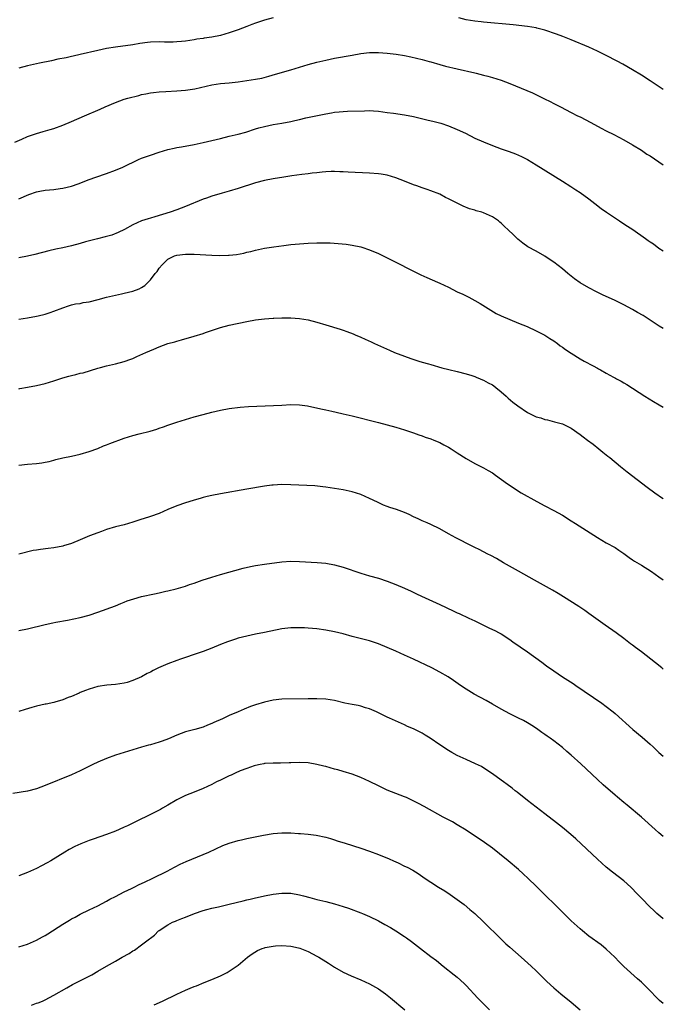
# Model space of a CAD drawing. Units: inches. Extents: x 2628000 to 2631000, y 1476000 to 1479000.
# Drawn here: x 2630853 to 2631000, y 1477862 to 1478087 of the extents above; entities that cross this region are included whole.
import ezdxf

# ---------------------------------------------------------------- set-up
doc = ezdxf.new("R2010")
doc.units = ezdxf.units.IN
doc.header["$MEASUREMENT"] = 0
doc.layers.add('LD26281476_10ft', color=91, linetype='Continuous')

msp = doc.modelspace()

# ---------------------------------------------------------------- linework, layer by layer
at = {"layer": 'LD26281476_10ft'}
for points, elevation in [([(2630911, 1478087.35), (2630909, 1478086.83), (2630907, 1478086.14), (2630906.17, 1478085.83), (2630905, 1478085.35), (2630903, 1478084.59), (2630901, 1478083.91), (2630899, 1478083.34), (2630897, 1478082.94), (2630895.29, 1478082.71), (2630895, 1478082.65), (2630893.56, 1478082.44), (2630893, 1478082.34), (2630891, 1478082.03), (2630890.07, 1478081.93), (2630889, 1478081.84), (2630888.2, 1478081.8), (2630887, 1478081.82), (2630886.19, 1478081.81), (2630885, 1478081.86), (2630883, 1478081.77), (2630882.3, 1478081.7), (2630880.55, 1478081.45), (2630879, 1478081.19), (2630875, 1478080.67), (2630873, 1478080.33), (2630871, 1478079.91), (2630867.01, 1478079), (2630865.39, 1478078.61), (2630865, 1478078.54), (2630863.75, 1478078.25), (2630861.9, 1478077.9), (2630860.44, 1478077.56), (2630857.67, 1478077), (2630855, 1478076.36), (2630853, 1478075.86)], 10100), ([(2631000, 1478071.01), (2630998.18, 1478072.18), (2630997, 1478072.97), (2630995, 1478074.24), (2630993, 1478075.45), (2630990.73, 1478076.73), (2630989.44, 1478077.44), (2630987, 1478078.73), (2630985, 1478079.73), (2630983, 1478080.61), (2630979, 1478082.29), (2630977.07, 1478083.07), (2630975.61, 1478083.61), (2630973, 1478084.51), (2630971.17, 1478085), (2630971, 1478085.04), (2630969, 1478085.36), (2630965.72, 1478085.72), (2630959, 1478086.35), (2630958.42, 1478086.42), (2630957, 1478086.56), (2630955, 1478086.89), (2630953.32, 1478087.32)], 10100), ([(2630852.11, 1478059), (2630853.64, 1478059.64), (2630855, 1478060.24), (2630857, 1478060.96), (2630858.56, 1478061.44), (2630860.14, 1478061.86), (2630861, 1478062.11), (2630863, 1478062.82), (2630865, 1478063.69), (2630867.93, 1478065), (2630871.53, 1478066.47), (2630872.67, 1478067), (2630875, 1478068.05), (2630877, 1478068.76), (2630877.82, 1478069), (2630880.37, 1478069.63), (2630881, 1478069.81), (2630881.99, 1478070.01), (2630883, 1478070.24), (2630883.69, 1478070.31), (2630885, 1478070.44), (2630886.5, 1478070.5), (2630889, 1478070.65), (2630891, 1478070.84), (2630893.16, 1478071.16), (2630895.74, 1478071.74), (2630897, 1478072.04), (2630899, 1478072.33), (2630901, 1478072.5), (2630903, 1478072.73), (2630905, 1478073.01), (2630907, 1478073.33), (2630908.4, 1478073.6), (2630910, 1478074), (2630911.55, 1478074.45), (2630915, 1478075.5), (2630919, 1478076.66), (2630921, 1478077.2), (2630923, 1478077.69), (2630925, 1478078.1), (2630929, 1478078.8), (2630931, 1478079.18), (2630933, 1478079.42), (2630935, 1478079.45), (2630937, 1478079.3), (2630939.04, 1478079.04), (2630941, 1478078.71), (2630942.42, 1478078.42), (2630945, 1478077.83), (2630946.62, 1478077.38), (2630947, 1478077.29), (2630949, 1478076.69), (2630950.33, 1478076.33), (2630953, 1478075.7), (2630957, 1478074.79), (2630957.3, 1478074.7), (2630959, 1478074.29), (2630960, 1478074), (2630961, 1478073.74), (2630963, 1478073.09), (2630965, 1478072.33), (2630970.19, 1478070.19), (2630972.89, 1478068.89), (2630974.22, 1478068.22), (2630975, 1478067.8), (2630976.55, 1478067), (2630979, 1478065.77), (2630980.44, 1478065), (2630981, 1478064.73), (2630983.45, 1478063.45), (2630985.81, 1478062.19), (2630987, 1478061.58), (2630988.72, 1478060.72), (2630991, 1478059.52), (2630993, 1478058.4), (2630995, 1478057.15), (2630996.27, 1478056.27), (2630997, 1478055.82), (2631000, 1478053.8)], 10110), ([(2630853, 1478046.03), (2630855.23, 1478047), (2630857, 1478047.64), (2630857.76, 1478047.76), (2630859, 1478048.01), (2630861, 1478048.2), (2630862.41, 1478048.41), (2630863, 1478048.47), (2630865, 1478048.93), (2630866.54, 1478049.46), (2630869, 1478050.44), (2630870.52, 1478051), (2630873, 1478051.84), (2630875, 1478052.55), (2630876.73, 1478053.27), (2630880.25, 1478055), (2630881, 1478055.31), (2630883, 1478056.04), (2630885, 1478056.71), (2630887, 1478057.29), (2630888.41, 1478057.59), (2630889, 1478057.74), (2630890.08, 1478057.92), (2630893, 1478058.45), (2630895, 1478058.87), (2630897, 1478059.34), (2630899, 1478059.84), (2630901, 1478060.32), (2630903, 1478060.77), (2630904.75, 1478061.25), (2630907, 1478062), (2630907.76, 1478062.24), (2630909, 1478062.56), (2630911.02, 1478062.98), (2630913, 1478063.32), (2630915, 1478063.7), (2630915.93, 1478063.93), (2630917, 1478064.14), (2630918.49, 1478064.49), (2630923, 1478065.43), (2630924.32, 1478065.68), (2630925, 1478065.79), (2630926.09, 1478065.92), (2630927, 1478065.99), (2630927.96, 1478066.04), (2630931.85, 1478066.15), (2630933, 1478066.16), (2630933.88, 1478066.12), (2630935, 1478066.04), (2630937, 1478065.77), (2630938.45, 1478065.55), (2630941, 1478065.24), (2630943, 1478064.85), (2630946.08, 1478064.08), (2630947.7, 1478063.7), (2630949.28, 1478063.28), (2630951, 1478062.7), (2630953, 1478061.87), (2630954.84, 1478061), (2630957, 1478059.91), (2630959, 1478059.03), (2630961, 1478058.21), (2630963, 1478057.48), (2630964.85, 1478056.85), (2630966.31, 1478056.31), (2630967, 1478055.97), (2630967.68, 1478055.68), (2630969, 1478054.98), (2630971, 1478053.82), (2630977, 1478050.09), (2630978.87, 1478048.87), (2630980.07, 1478048.07), (2630981, 1478047.45), (2630983, 1478046.02), (2630984.38, 1478045), (2630985.86, 1478043.86), (2630987.06, 1478043), (2630989.97, 1478041), (2630991, 1478040.37), (2630991.83, 1478039.83), (2630993.02, 1478039.02), (2630995.96, 1478037), (2630996.57, 1478036.57), (2630997, 1478036.23), (2630997.75, 1478035.75), (2630999, 1478034.82), (2631000, 1478034.18)], 10120), ([(2631000, 1478016.46), (2630999.07, 1478017), (2630997, 1478018.39), (2630996.07, 1478019), (2630995.41, 1478019.41), (2630994.13, 1478020.13), (2630993, 1478020.79), (2630991, 1478021.84), (2630989, 1478022.81), (2630986.14, 1478024.14), (2630984.79, 1478024.79), (2630983, 1478025.73), (2630981, 1478026.89), (2630979.78, 1478027.78), (2630979, 1478028.39), (2630978.25, 1478029), (2630977, 1478030.04), (2630975, 1478031.6), (2630974.16, 1478032.16), (2630973, 1478032.97), (2630971, 1478034.09), (2630969.12, 1478035.12), (2630967.94, 1478035.94), (2630966.84, 1478036.84), (2630965.8, 1478037.8), (2630964.63, 1478039), (2630963.76, 1478039.76), (2630963, 1478040.52), (2630962.72, 1478040.72), (2630962.41, 1478041), (2630961, 1478041.95), (2630959, 1478042.88), (2630958.59, 1478043), (2630957.31, 1478043.31), (2630957, 1478043.42), (2630955.77, 1478043.77), (2630954.35, 1478044.35), (2630951, 1478046.05), (2630950.34, 1478046.34), (2630949, 1478047.07), (2630947, 1478047.89), (2630946.17, 1478048.17), (2630945, 1478048.56), (2630943.79, 1478049), (2630943, 1478049.26), (2630941, 1478050.09), (2630939, 1478050.87), (2630937, 1478051.42), (2630935.65, 1478051.65), (2630935, 1478051.76), (2630933, 1478051.92), (2630928.11, 1478052.11), (2630927, 1478052.19), (2630926.21, 1478052.21), (2630925, 1478052.28), (2630924.27, 1478052.27), (2630923, 1478052.21), (2630922.15, 1478052.15), (2630921, 1478051.99), (2630919.88, 1478051.88), (2630919, 1478051.74), (2630917.58, 1478051.58), (2630915.27, 1478051.27), (2630913.43, 1478051), (2630911, 1478050.61), (2630909, 1478050.24), (2630907, 1478049.72), (2630903, 1478048.38), (2630901, 1478047.81), (2630899.35, 1478047.35), (2630897, 1478046.65), (2630895.79, 1478046.21), (2630895, 1478045.97), (2630891, 1478044.3), (2630889, 1478043.54), (2630887.47, 1478043), (2630884.04, 1478041.96), (2630883, 1478041.63), (2630882.49, 1478041.51), (2630881, 1478040.99), (2630879, 1478040.11), (2630877.06, 1478039.06), (2630875.64, 1478038.36), (2630874.21, 1478037.79), (2630873, 1478037.47), (2630872.65, 1478037.35), (2630870.95, 1478036.95), (2630868.21, 1478036.21), (2630867, 1478035.87), (2630865, 1478035.35), (2630863, 1478034.89), (2630861.44, 1478034.56), (2630859.81, 1478034.19), (2630856.63, 1478033.37), (2630855, 1478032.99), (2630853, 1478032.57)], 10130), ([(2630853, 1478018.58), (2630855, 1478018.88), (2630857, 1478019.26), (2630857.36, 1478019.36), (2630859, 1478019.73), (2630860.14, 1478020.14), (2630861, 1478020.39), (2630863, 1478021.21), (2630864.35, 1478021.65), (2630865, 1478021.83), (2630865.94, 1478022.06), (2630867, 1478022.19), (2630867.64, 1478022.36), (2630869, 1478022.56), (2630871.09, 1478023.09), (2630873, 1478023.61), (2630875, 1478024.09), (2630876.39, 1478024.39), (2630877, 1478024.51), (2630879, 1478025), (2630880.47, 1478025.53), (2630881, 1478025.85), (2630881.73, 1478026.27), (2630883, 1478027.55), (2630884.08, 1478029), (2630884.53, 1478029.47), (2630885, 1478030.21), (2630885.65, 1478031), (2630887, 1478032.26), (2630888.53, 1478033), (2630889, 1478033.16), (2630891, 1478033.39), (2630893, 1478033.38), (2630897, 1478033.21), (2630898.85, 1478033.15), (2630900.82, 1478033.18), (2630901, 1478033.2), (2630902.64, 1478033.36), (2630904.32, 1478033.68), (2630905, 1478033.85), (2630905.94, 1478034.06), (2630907, 1478034.34), (2630909, 1478034.77), (2630911.12, 1478035.12), (2630913.42, 1478035.42), (2630915, 1478035.6), (2630917, 1478035.79), (2630919, 1478035.93), (2630921, 1478036.01), (2630923, 1478036), (2630923.97, 1478035.97), (2630925.85, 1478035.85), (2630927.67, 1478035.67), (2630929, 1478035.48), (2630931, 1478035.08), (2630931.25, 1478035), (2630933, 1478034.43), (2630935, 1478033.56), (2630937, 1478032.59), (2630944.7, 1478028.7), (2630946.06, 1478028.06), (2630948.47, 1478027), (2630949, 1478026.78), (2630951, 1478025.86), (2630953, 1478024.85), (2630954.26, 1478024.26), (2630955, 1478023.88), (2630955.6, 1478023.6), (2630957, 1478022.88), (2630958.19, 1478022.19), (2630960.64, 1478020.64), (2630961.9, 1478019.9), (2630963, 1478019.36), (2630965, 1478018.49), (2630967, 1478017.69), (2630968.91, 1478016.91), (2630971, 1478015.96), (2630971.62, 1478015.62), (2630973, 1478014.95), (2630974.15, 1478014.15), (2630975, 1478013.61), (2630975.87, 1478013), (2630976.51, 1478012.51), (2630977, 1478012.18), (2630977.68, 1478011.68), (2630979, 1478010.8), (2630981, 1478009.55), (2630981.96, 1478009), (2630983.97, 1478007.97), (2630985, 1478007.37), (2630985.25, 1478007.25), (2630985.68, 1478007), (2630987, 1478006.29), (2630988.63, 1478005.37), (2630989.12, 1478005.12), (2630989.31, 1478005), (2630990.42, 1478004.42), (2630991, 1478004.04), (2630991.68, 1478003.68), (2630995.81, 1478001), (2630997.78, 1477999.78), (2630999.05, 1477999.05), (2631000, 1477998.53)], 10140), ([(2630853, 1478002.69), (2630853.24, 1478002.76), (2630855, 1478003.1), (2630857, 1478003.45), (2630859, 1478003.88), (2630861, 1478004.49), (2630863, 1478005.19), (2630864.41, 1478005.59), (2630865, 1478005.75), (2630866.02, 1478005.98), (2630867, 1478006.23), (2630867.63, 1478006.37), (2630871, 1478007.42), (2630871.58, 1478007.58), (2630873, 1478007.96), (2630875, 1478008.39), (2630877, 1478008.91), (2630878.54, 1478009.46), (2630879, 1478009.65), (2630879.94, 1478010.06), (2630881.94, 1478011), (2630883.77, 1478011.77), (2630885, 1478012.26), (2630887, 1478013.01), (2630888.55, 1478013.45), (2630889, 1478013.6), (2630890.11, 1478013.89), (2630893, 1478014.73), (2630895, 1478015.34), (2630895.53, 1478015.53), (2630899, 1478016.67), (2630901, 1478017.19), (2630905, 1478018.09), (2630907, 1478018.46), (2630909, 1478018.69), (2630911, 1478018.82), (2630911.19, 1478018.81), (2630913, 1478018.89), (2630915, 1478018.88), (2630917, 1478018.75), (2630919, 1478018.4), (2630921, 1478017.88), (2630923, 1478017.29), (2630926.31, 1478016.31), (2630927, 1478016.06), (2630927.8, 1478015.8), (2630929.23, 1478015.23), (2630929.73, 1478015), (2630931, 1478014.47), (2630932, 1478014), (2630933.38, 1478013.38), (2630934.14, 1478013), (2630937.53, 1478011.53), (2630938.71, 1478011), (2630941, 1478010.12), (2630942.39, 1478009.61), (2630944.27, 1478009), (2630945, 1478008.78), (2630946.41, 1478008.41), (2630947, 1478008.21), (2630949.47, 1478007.47), (2630951.08, 1478007.08), (2630953, 1478006.63), (2630955, 1478006.09), (2630956.3, 1478005.7), (2630957, 1478005.47), (2630957.32, 1478005.32), (2630958.23, 1478005), (2630958.77, 1478004.77), (2630959, 1478004.7), (2630960.08, 1478004.08), (2630961, 1478003.59), (2630961.34, 1478003.34), (2630961.79, 1478003), (2630963, 1478002), (2630964.13, 1478001), (2630964.58, 1478000.58), (2630965.67, 1477999.67), (2630966.78, 1477998.78), (2630969, 1477997.3), (2630969.6, 1477997), (2630970.56, 1477996.56), (2630971, 1477996.33), (2630972.04, 1477996.04), (2630973, 1477995.68), (2630973.59, 1477995.59), (2630975.2, 1477995.2), (2630977, 1477994.7), (2630977.61, 1477994.39), (2630979, 1477993.71), (2630981, 1477992.31), (2630981.73, 1477991.73), (2630982.71, 1477991), (2630983.97, 1477990.03), (2630985.28, 1477989), (2630986.23, 1477988.23), (2630987, 1477987.64), (2630987.35, 1477987.35), (2630987.81, 1477987), (2630990.22, 1477985), (2630991.73, 1477983.73), (2630996.29, 1477980.29), (2630998.04, 1477979), (2630999.78, 1477977.78), (2631000, 1477977.63)], 10150), ([(2630853, 1477985.3), (2630855, 1477985.54), (2630857, 1477985.65), (2630858.2, 1477985.8), (2630859, 1477985.95), (2630859.88, 1477986.12), (2630861, 1477986.45), (2630861.46, 1477986.54), (2630863, 1477986.97), (2630865, 1477987.34), (2630867, 1477987.76), (2630869, 1477988.37), (2630871, 1477989.11), (2630872.32, 1477989.68), (2630873, 1477989.91), (2630873.76, 1477990.24), (2630877, 1477991.42), (2630879, 1477992.06), (2630880.45, 1477992.45), (2630882.94, 1477993.06), (2630884.49, 1477993.51), (2630885, 1477993.68), (2630885.97, 1477994.03), (2630887, 1477994.39), (2630887.44, 1477994.56), (2630889, 1477995.08), (2630891, 1477995.72), (2630893, 1477996.31), (2630895, 1477996.86), (2630897, 1477997.38), (2630899, 1477997.84), (2630901, 1477998.21), (2630903.49, 1477998.51), (2630905.36, 1477998.64), (2630911.11, 1477998.89), (2630913, 1477998.99), (2630915, 1477999.08), (2630917.03, 1477999.03), (2630918.8, 1477998.8), (2630921.84, 1477998.16), (2630923, 1477997.89), (2630924.38, 1477997.62), (2630925.36, 1477997.36), (2630927, 1477997), (2630929, 1477996.53), (2630935.03, 1477995.03), (2630937, 1477994.51), (2630939, 1477993.96), (2630941, 1477993.34), (2630943, 1477992.64), (2630944.2, 1477992.2), (2630945, 1477991.95), (2630945.69, 1477991.69), (2630947, 1477991.25), (2630947.67, 1477991), (2630949, 1477990.43), (2630949.94, 1477989.94), (2630951, 1477989.36), (2630951.62, 1477989), (2630953, 1477988.07), (2630955, 1477986.76), (2630957, 1477985.62), (2630959, 1477984.64), (2630960.03, 1477984.03), (2630961, 1477983.5), (2630961.75, 1477983), (2630964.49, 1477981), (2630967.59, 1477979), (2630971.13, 1477977), (2630973, 1477975.99), (2630975, 1477974.96), (2630977, 1477973.85), (2630979, 1477972.57), (2630979.94, 1477971.94), (2630985, 1477968.78), (2630987, 1477967.59), (2630989, 1477966.46), (2630989.89, 1477965.89), (2630991, 1477965.11), (2630992.2, 1477964.2), (2630993, 1477963.7), (2630993.41, 1477963.41), (2630995, 1477962.46), (2630997.31, 1477961), (2630999, 1477959.78), (2631000, 1477959.1)], 10160), ([(2631000, 1477938.75), (2630999.68, 1477939), (2630998.2, 1477940.2), (2630995, 1477942.66), (2630993.64, 1477943.64), (2630993, 1477944.18), (2630992.53, 1477944.53), (2630991, 1477945.72), (2630989.27, 1477947), (2630986.77, 1477948.77), (2630983, 1477951.41), (2630982.08, 1477952.08), (2630980.73, 1477953), (2630977.27, 1477955.27), (2630976.03, 1477956.03), (2630974.76, 1477956.76), (2630970.59, 1477959), (2630967, 1477961.07), (2630963.57, 1477963), (2630961.95, 1477963.95), (2630960.65, 1477964.65), (2630959.94, 1477965), (2630958.01, 1477966.01), (2630957, 1477966.47), (2630955.97, 1477967), (2630955.34, 1477967.34), (2630955, 1477967.51), (2630954.03, 1477968.03), (2630952.71, 1477968.71), (2630951, 1477969.63), (2630949, 1477970.74), (2630947, 1477971.76), (2630946.11, 1477972.11), (2630945, 1477972.6), (2630944.71, 1477972.71), (2630944.06, 1477973), (2630943, 1477973.5), (2630942.01, 1477974.01), (2630941, 1477974.49), (2630939.17, 1477975.17), (2630937.64, 1477975.64), (2630937, 1477975.86), (2630936.17, 1477976.17), (2630934.8, 1477976.8), (2630933, 1477977.7), (2630931, 1477978.57), (2630929, 1477979.21), (2630927, 1477979.64), (2630925, 1477979.98), (2630923, 1477980.28), (2630922.36, 1477980.36), (2630920.53, 1477980.53), (2630918.65, 1477980.64), (2630915, 1477980.82), (2630913, 1477980.86), (2630911, 1477980.75), (2630910.69, 1477980.69), (2630909, 1477980.47), (2630905, 1477979.78), (2630899, 1477978.77), (2630897, 1477978.38), (2630895.91, 1477978.09), (2630895, 1477977.89), (2630894.35, 1477977.65), (2630893, 1477977.31), (2630892.78, 1477977.22), (2630891, 1477976.71), (2630889, 1477976.02), (2630887, 1477975.17), (2630885, 1477974.28), (2630883, 1477973.54), (2630882.58, 1477973.42), (2630880.85, 1477972.85), (2630879, 1477972.28), (2630877, 1477971.7), (2630875, 1477971.18), (2630873, 1477970.58), (2630871.87, 1477970.13), (2630871, 1477969.84), (2630869.12, 1477969.12), (2630867, 1477968.24), (2630865, 1477967.44), (2630863.14, 1477966.86), (2630863, 1477966.82), (2630861, 1477966.45), (2630859.7, 1477966.3), (2630857.93, 1477966.07), (2630857, 1477965.9), (2630856.23, 1477965.77), (2630853, 1477964.97)], 10170), ([(2630853, 1477947.54), (2630855, 1477947.95), (2630859, 1477948.94), (2630860.73, 1477949.27), (2630861.44, 1477949.44), (2630864.1, 1477949.9), (2630867, 1477950.52), (2630869, 1477951.05), (2630871, 1477951.74), (2630875, 1477953.17), (2630876.26, 1477953.74), (2630877, 1477953.99), (2630877.68, 1477954.32), (2630879.19, 1477954.81), (2630881, 1477955.31), (2630883.95, 1477955.95), (2630885, 1477956.14), (2630886.5, 1477956.5), (2630887, 1477956.6), (2630888.91, 1477957.09), (2630890.45, 1477957.55), (2630891, 1477957.7), (2630891.95, 1477958.05), (2630893, 1477958.35), (2630894.83, 1477959), (2630897, 1477959.75), (2630899, 1477960.34), (2630904.19, 1477961.81), (2630905.82, 1477962.18), (2630907, 1477962.41), (2630909, 1477962.71), (2630913, 1477963.21), (2630915, 1477963.37), (2630917, 1477963.33), (2630921.04, 1477963.04), (2630923, 1477962.88), (2630925, 1477962.53), (2630927, 1477961.97), (2630931, 1477960.66), (2630933, 1477960.05), (2630935, 1477959.47), (2630937, 1477958.84), (2630939, 1477958.08), (2630941, 1477957.21), (2630942.52, 1477956.52), (2630943.88, 1477955.88), (2630945.66, 1477955), (2630949, 1477953.46), (2630952.04, 1477952.04), (2630953, 1477951.57), (2630953.4, 1477951.4), (2630955.63, 1477950.37), (2630957, 1477949.76), (2630960.18, 1477948.18), (2630961, 1477947.8), (2630961.54, 1477947.54), (2630962.58, 1477947), (2630963, 1477946.76), (2630965, 1477945.47), (2630965.7, 1477945), (2630969, 1477942.7), (2630972.3, 1477940.3), (2630973, 1477939.77), (2630973.45, 1477939.45), (2630974.05, 1477939), (2630975, 1477938.33), (2630976.99, 1477937), (2630978.23, 1477936.23), (2630979.43, 1477935.43), (2630980.05, 1477935), (2630986, 1477931), (2630987, 1477930.25), (2630988.55, 1477929), (2630989, 1477928.62), (2630993.08, 1477925), (2630995.18, 1477923.18), (2630997, 1477921.59), (2630997.65, 1477921), (2630999, 1477919.75), (2631000, 1477918.85)], 10180), ([(2631000, 1477900.52), (2630999, 1477901.38), (2630998.17, 1477902.17), (2630995, 1477904.94), (2630991.72, 1477907.72), (2630991, 1477908.3), (2630989.56, 1477909.56), (2630989, 1477910), (2630986.31, 1477912.31), (2630985, 1477913.53), (2630981.16, 1477917.16), (2630979, 1477919.14), (2630977.98, 1477919.98), (2630977, 1477920.85), (2630975, 1477922.41), (2630974.18, 1477923), (2630973.48, 1477923.48), (2630973, 1477923.84), (2630972.3, 1477924.3), (2630971.35, 1477925), (2630970.36, 1477925.64), (2630969, 1477926.49), (2630968.08, 1477927), (2630967, 1477927.57), (2630965, 1477928.57), (2630963, 1477929.6), (2630961, 1477930.72), (2630959.56, 1477931.56), (2630956.82, 1477933), (2630955, 1477934.15), (2630953.75, 1477935), (2630952.16, 1477936.16), (2630950.92, 1477937), (2630949, 1477938.07), (2630947.22, 1477939), (2630943.04, 1477941), (2630941, 1477941.95), (2630939, 1477942.84), (2630937, 1477943.69), (2630935, 1477944.5), (2630933, 1477945.16), (2630929, 1477946.21), (2630927, 1477946.76), (2630925, 1477947.25), (2630923, 1477947.65), (2630921, 1477947.94), (2630919, 1477948.11), (2630918.16, 1477948.16), (2630917, 1477948.2), (2630915, 1477948.17), (2630913, 1477947.92), (2630909, 1477947.06), (2630907, 1477946.69), (2630905, 1477946.29), (2630903.97, 1477946.03), (2630903, 1477945.77), (2630902.41, 1477945.59), (2630900.61, 1477945), (2630899, 1477944.38), (2630897, 1477943.55), (2630895, 1477942.76), (2630893, 1477942.07), (2630891, 1477941.41), (2630889.84, 1477941), (2630889, 1477940.7), (2630887, 1477939.93), (2630884.84, 1477939), (2630883.6, 1477938.4), (2630883, 1477938.06), (2630882.28, 1477937.72), (2630881, 1477937.02), (2630879, 1477936.16), (2630877.71, 1477935.71), (2630877, 1477935.5), (2630875, 1477935.2), (2630873.07, 1477935.07), (2630871, 1477934.76), (2630869, 1477934.19), (2630868.17, 1477933.83), (2630867, 1477933.39), (2630866.75, 1477933.25), (2630865, 1477932.5), (2630864.23, 1477932.23), (2630863, 1477931.71), (2630861.23, 1477931.23), (2630861, 1477931.15), (2630859.23, 1477930.77), (2630859, 1477930.74), (2630857, 1477930.3), (2630855.98, 1477930.02), (2630854.45, 1477929.55), (2630853, 1477929.05)], 10190), ([(2631000, 1477881.77), (2630999.87, 1477881.87), (2630998.55, 1477883), (2630997.74, 1477883.74), (2630997, 1477884.46), (2630995, 1477886.47), (2630994.51, 1477887), (2630993.76, 1477887.76), (2630993, 1477888.58), (2630992.58, 1477889), (2630991, 1477890.41), (2630988.41, 1477892.41), (2630987, 1477893.57), (2630985, 1477895.35), (2630980.02, 1477900.02), (2630978.92, 1477901), (2630977, 1477902.61), (2630975.66, 1477903.66), (2630973, 1477905.71), (2630969.99, 1477907.99), (2630969, 1477908.75), (2630966.67, 1477910.67), (2630966.23, 1477911), (2630965.55, 1477911.55), (2630964.42, 1477912.42), (2630963.57, 1477913), (2630963, 1477913.43), (2630961, 1477914.85), (2630959.72, 1477915.72), (2630958.5, 1477916.5), (2630957.15, 1477917.15), (2630955, 1477918.09), (2630952.96, 1477919), (2630951.75, 1477919.75), (2630951, 1477920.17), (2630949, 1477921.5), (2630946.84, 1477923), (2630945.71, 1477923.71), (2630945, 1477924.11), (2630943, 1477925.09), (2630941.68, 1477925.68), (2630941, 1477926), (2630937.53, 1477927.53), (2630937, 1477927.78), (2630934.87, 1477928.87), (2630934.58, 1477929), (2630933, 1477929.69), (2630932.06, 1477929.94), (2630931, 1477930.27), (2630930.41, 1477930.41), (2630929, 1477930.66), (2630927.35, 1477931), (2630925, 1477931.55), (2630923, 1477931.87), (2630921, 1477931.98), (2630919.97, 1477931.97), (2630919, 1477931.98), (2630913, 1477931.85), (2630911, 1477931.67), (2630909, 1477931.23), (2630907, 1477930.6), (2630905.82, 1477930.18), (2630904.38, 1477929.62), (2630903, 1477929.01), (2630901, 1477928.17), (2630899.43, 1477927.43), (2630897.46, 1477926.54), (2630897, 1477926.31), (2630896.05, 1477925.95), (2630895, 1477925.52), (2630893.16, 1477925), (2630891, 1477924.44), (2630889, 1477923.7), (2630887.13, 1477922.87), (2630885.69, 1477922.31), (2630885, 1477922.06), (2630883, 1477921.49), (2630882.6, 1477921.4), (2630881, 1477920.95), (2630879, 1477920.36), (2630878.04, 1477920.04), (2630877, 1477919.73), (2630875, 1477919.11), (2630873, 1477918.37), (2630871, 1477917.54), (2630869.83, 1477917), (2630867, 1477915.57), (2630865, 1477914.64), (2630859, 1477912.19), (2630857, 1477911.46), (2630855, 1477910.93), (2630851.6, 1477910.4)], 10200), ([(2631000, 1477862.44), (2630999.17, 1477863.17), (2630998.14, 1477864.14), (2630997.34, 1477865), (2630995.35, 1477867), (2630995, 1477867.33), (2630994.1, 1477868.1), (2630991, 1477870.91), (2630989.95, 1477871.94), (2630988.96, 1477873), (2630987, 1477874.86), (2630985.81, 1477875.81), (2630983, 1477877.84), (2630981.57, 1477879), (2630981, 1477879.49), (2630979, 1477881.34), (2630975.22, 1477885), (2630973.19, 1477887), (2630971, 1477889.22), (2630969.19, 1477891), (2630968.05, 1477892.05), (2630967, 1477893), (2630964.64, 1477895), (2630962.62, 1477896.62), (2630961, 1477897.88), (2630959.2, 1477899.2), (2630955, 1477901.96), (2630953, 1477903.23), (2630951.88, 1477903.88), (2630949.81, 1477905), (2630945.43, 1477907.43), (2630944.12, 1477908.12), (2630942.8, 1477908.8), (2630941.44, 1477909.44), (2630941, 1477909.62), (2630937, 1477911.16), (2630935, 1477912.1), (2630933, 1477913.12), (2630931, 1477914.03), (2630929, 1477914.74), (2630927, 1477915.36), (2630925.73, 1477915.73), (2630925, 1477915.95), (2630923, 1477916.51), (2630922.59, 1477916.59), (2630921, 1477917.01), (2630919, 1477917.36), (2630917, 1477917.46), (2630915, 1477917.39), (2630914.64, 1477917.36), (2630912.69, 1477917.31), (2630911, 1477917.3), (2630909.21, 1477917.21), (2630909, 1477917.19), (2630908.85, 1477917.15), (2630908.05, 1477917), (2630907, 1477916.78), (2630906.69, 1477916.69), (2630905, 1477916.07), (2630903.5, 1477915.5), (2630902.32, 1477915), (2630901.43, 1477914.57), (2630901, 1477914.39), (2630899, 1477913.44), (2630898.1, 1477913), (2630897, 1477912.43), (2630895, 1477911.48), (2630893, 1477910.7), (2630891, 1477909.94), (2630889, 1477908.93), (2630887, 1477907.68), (2630885.79, 1477907), (2630885.27, 1477906.73), (2630883, 1477905.61), (2630881.79, 1477905), (2630881, 1477904.62), (2630879, 1477903.61), (2630877.76, 1477903), (2630877, 1477902.65), (2630875.86, 1477902.14), (2630875, 1477901.79), (2630873, 1477901.01), (2630869.92, 1477899.92), (2630869, 1477899.61), (2630867.1, 1477898.9), (2630865.74, 1477898.26), (2630864.44, 1477897.56), (2630863.46, 1477897), (2630860.25, 1477895), (2630859.47, 1477894.53), (2630858.17, 1477893.83), (2630857, 1477893.25), (2630855, 1477892.37), (2630853.94, 1477891.94), (2630853, 1477891.59)], 10210), ([(2630853, 1477875.41), (2630855, 1477876.02), (2630857, 1477876.87), (2630858.35, 1477877.65), (2630859, 1477878), (2630859.62, 1477878.38), (2630863, 1477880.53), (2630864.56, 1477881.44), (2630865, 1477881.74), (2630865.83, 1477882.17), (2630867, 1477882.84), (2630869, 1477883.83), (2630871, 1477884.77), (2630873, 1477885.78), (2630873.76, 1477886.24), (2630875, 1477886.86), (2630877, 1477887.91), (2630878.72, 1477888.72), (2630879.29, 1477889), (2630880.41, 1477889.59), (2630881, 1477889.84), (2630881.77, 1477890.23), (2630883.41, 1477891), (2630887, 1477892.74), (2630887.53, 1477893), (2630889.78, 1477894.22), (2630891.14, 1477894.86), (2630895, 1477896.42), (2630896.32, 1477897), (2630899.51, 1477898.49), (2630901, 1477899.03), (2630903, 1477899.63), (2630903.79, 1477899.79), (2630905, 1477900.09), (2630908.82, 1477900.82), (2630911, 1477901.21), (2630913, 1477901.41), (2630915, 1477901.39), (2630916.75, 1477901.25), (2630917.23, 1477901.23), (2630919, 1477901.05), (2630920.84, 1477900.84), (2630923, 1477900.4), (2630924.07, 1477900.07), (2630925, 1477899.82), (2630925.6, 1477899.6), (2630927.41, 1477899), (2630931, 1477897.88), (2630933, 1477897.19), (2630935, 1477896.44), (2630937.44, 1477895.44), (2630938.48, 1477895), (2630939.48, 1477894.52), (2630941, 1477893.82), (2630941.58, 1477893.58), (2630942.86, 1477892.86), (2630944.11, 1477892.11), (2630945.65, 1477891), (2630947, 1477890.1), (2630948.69, 1477889), (2630950.13, 1477888.13), (2630951.35, 1477887.35), (2630953, 1477886.18), (2630954.54, 1477885), (2630955.9, 1477883.9), (2630957, 1477882.96), (2630959, 1477881.08), (2630963, 1477877.14), (2630964.1, 1477876.1), (2630965, 1477875.27), (2630967.6, 1477873), (2630969.82, 1477871), (2630971, 1477869.89), (2630973.46, 1477867.46), (2630975, 1477866.06), (2630976.66, 1477864.66), (2630979, 1477862.77), (2630981, 1477861.03)], 10220), ([(2630855.91, 1477862.09), (2630857, 1477862.5), (2630857.38, 1477862.62), (2630858.36, 1477863), (2630859, 1477863.28), (2630861, 1477864.33), (2630862.18, 1477865), (2630862.69, 1477865.31), (2630863.95, 1477866.05), (2630865.25, 1477866.75), (2630869.61, 1477869), (2630871, 1477869.79), (2630873.02, 1477871), (2630875, 1477872.11), (2630876.54, 1477873), (2630878.13, 1477873.87), (2630879, 1477874.45), (2630879.36, 1477874.64), (2630881, 1477875.81), (2630882.81, 1477877.19), (2630883, 1477877.38), (2630883.94, 1477878.06), (2630884.87, 1477879), (2630885, 1477879.1), (2630887, 1477880.41), (2630888.03, 1477881), (2630888.73, 1477881.27), (2630889, 1477881.41), (2630890.18, 1477881.82), (2630891, 1477882.17), (2630893.06, 1477883), (2630895, 1477883.65), (2630895.87, 1477883.87), (2630897, 1477884.2), (2630898.52, 1477884.52), (2630901, 1477885.08), (2630904.15, 1477885.86), (2630905, 1477886.09), (2630905.75, 1477886.25), (2630907, 1477886.58), (2630907.36, 1477886.64), (2630909, 1477887.03), (2630911, 1477887.43), (2630913, 1477887.66), (2630913.62, 1477887.62), (2630915, 1477887.59), (2630917, 1477887.23), (2630917.95, 1477887), (2630919.39, 1477886.61), (2630921, 1477886.2), (2630923, 1477885.74), (2630925, 1477885.2), (2630927, 1477884.56), (2630928.17, 1477884.17), (2630931, 1477883.16), (2630931.41, 1477883), (2630933, 1477882.29), (2630935, 1477881.28), (2630936.48, 1477880.48), (2630937.76, 1477879.76), (2630939.01, 1477879.01), (2630941, 1477877.73), (2630941.43, 1477877.43), (2630942.59, 1477876.59), (2630944.62, 1477875), (2630947, 1477873.18), (2630948.23, 1477872.23), (2630949.75, 1477871), (2630952.31, 1477869), (2630953, 1477868.44), (2630954.58, 1477867), (2630955, 1477866.59), (2630957.69, 1477863.69), (2630960.39, 1477861)], 10230), ([(2630883.86, 1477862.14), (2630885.73, 1477863), (2630889, 1477864.56), (2630891, 1477865.47), (2630892.08, 1477865.92), (2630893, 1477866.32), (2630893.49, 1477866.51), (2630895.23, 1477867.23), (2630897, 1477867.93), (2630899, 1477868.75), (2630900.49, 1477869.51), (2630901, 1477869.79), (2630903, 1477871.2), (2630905.12, 1477873), (2630906.22, 1477873.78), (2630907.44, 1477874.56), (2630908.5, 1477875), (2630909, 1477875.17), (2630909.19, 1477875.19), (2630911, 1477875.55), (2630911.57, 1477875.57), (2630913, 1477875.66), (2630915, 1477875.5), (2630915.42, 1477875.42), (2630917.08, 1477875.08), (2630919, 1477874.35), (2630921, 1477873.25), (2630921.43, 1477873), (2630923, 1477872.02), (2630923.65, 1477871.65), (2630925, 1477870.76), (2630927, 1477869.58), (2630928.76, 1477868.76), (2630931, 1477867.85), (2630933, 1477866.95), (2630935, 1477865.78), (2630936.64, 1477864.64), (2630937.76, 1477863.76), (2630941.04, 1477861.04)], 10240)]:
    msp.add_lwpolyline(points, dxfattribs=dict(at, elevation=elevation))

doc.saveas('drawing.dxf')
